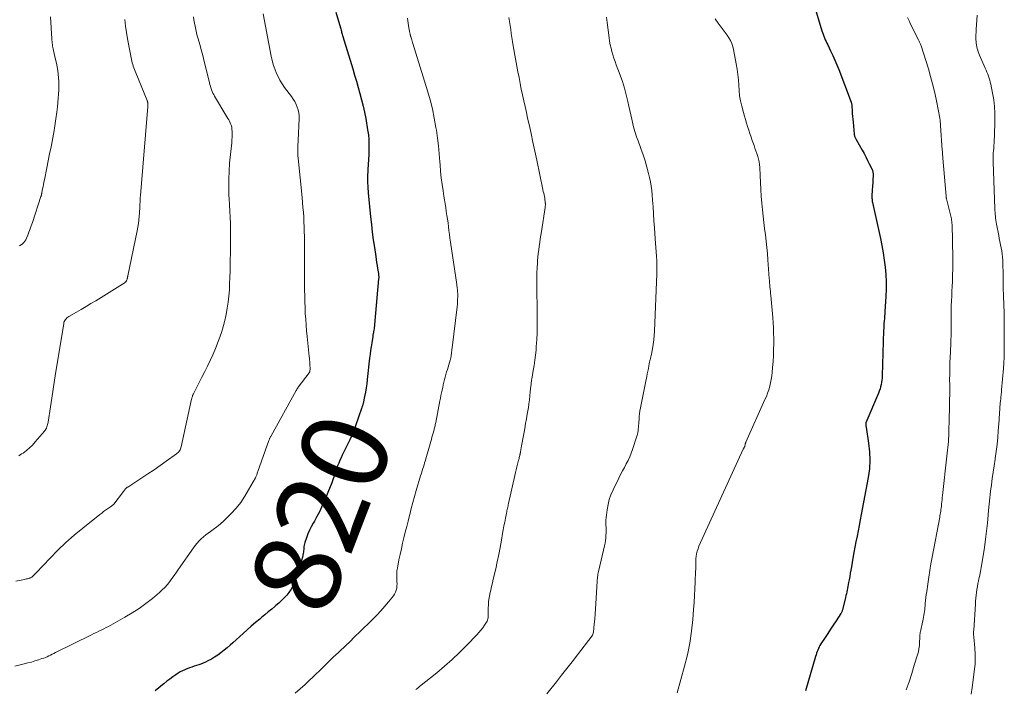
# Model space of a CAD drawing. Units: feet. Extents: x 2010000 to 2015016, y 560000 to 565000.
# Drawn here: x 2010702 to 2010930, y 564652 to 564808 of the extents above; entities that cross this region are included whole.
import ezdxf
from ezdxf.enums import TextEntityAlignment as Align

# ---------------------------------------------------------------- set-up
doc = ezdxf.new("R2010")
doc.units = ezdxf.units.FT
doc.header["$LTSCALE"] = 100
doc.header["$MEASUREMENT"] = 0
for name, color, linetype, lineweight in [('CONTOUR INDEX', 32, 'Continuous', 25), ('CONTOUR INDEX LABEL', 7, 'Continuous', 15), ('CONTOUR INTERMEDIATE', 40, 'Continuous', 15)]:
    doc.layers.add(name, color=color, linetype=linetype, lineweight=lineweight)
doc.styles.add('slant', font='romans.shx', dxfattribs={"oblique": 14.999978})

msp = doc.modelspace()

# ---------------------------------------------------------------- linework, layer by layer
at = {"layer": 'CONTOUR INDEX', "flags": 128}
for points, elevation in [([(2010885.9, 564811.61), (2010887.84, 564805.16), (2010887.98, 564804.74), (2010888.12, 564804.32), (2010888.28, 564803.9), (2010888.45, 564803.49), (2010888.63, 564803.08), (2010888.81, 564802.68), (2010889, 564802.27), (2010889.19, 564801.87), (2010889.85, 564800.52), (2010890.36, 564799.44), (2010890.85, 564798.35), (2010891.31, 564797.25), (2010891.75, 564796.14), (2010894.61, 564788.62), (2010894.65, 564788.5), (2010894.69, 564788.39), (2010894.72, 564788.28), (2010894.75, 564788.16), (2010894.77, 564788.05), (2010894.79, 564787.93), (2010894.8, 564787.81), (2010894.81, 564787.69), (2010894.87, 564786.6), (2010894.91, 564785.94), (2010894.96, 564785.27), (2010895.01, 564784.61), (2010895.07, 564783.95), (2010895.34, 564781.15), (2010895.36, 564781), (2010895.39, 564780.84), (2010895.43, 564780.68), (2010895.49, 564780.53), (2010895.55, 564780.38), (2010895.62, 564780.24), (2010895.69, 564780.09), (2010895.77, 564779.95), (2010897.2, 564777.43), (2010897.63, 564776.66), (2010898.05, 564775.87), (2010898.46, 564775.08), (2010898.85, 564774.28), (2010899.5, 564772.94), (2010899.56, 564772.81), (2010899.61, 564772.67), (2010899.65, 564772.53), (2010899.68, 564772.39), (2010899.7, 564772.25), (2010899.72, 564772.1), (2010899.72, 564771.96), (2010899.72, 564771.81), (2010899.56, 564768.82), (2010899.54, 564768.49), (2010899.52, 564768.17), (2010899.5, 564767.84), (2010899.48, 564767.52), (2010899.47, 564767.37), (2010899.46, 564767.12), (2010899.45, 564766.87), (2010899.45, 564766.61), (2010899.46, 564766.36), (2010899.46, 564766.34), (2010899.48, 564766.07), (2010899.51, 564765.81), (2010899.55, 564765.55), (2010899.6, 564765.29), (2010901.43, 564756.97), (2010901.76, 564755.31), (2010902.07, 564753.64), (2010902.33, 564751.96), (2010902.55, 564750.28), (2010902.7, 564748.59), (2010902.78, 564746.9), (2010902.78, 564745.21), (2010902.71, 564743.52), (2010902.47, 564740.02), (2010902.43, 564739.47), (2010902.39, 564738.92), (2010902.34, 564738.37), (2010902.3, 564737.82), (2010902.26, 564737.27), (2010902.22, 564736.72), (2010902.19, 564736.17), (2010902.17, 564735.62), (2010901.85, 564725.12), (2010901.82, 564724.6), (2010901.77, 564724.08), (2010901.69, 564723.57), (2010901.6, 564723.06), (2010901.48, 564722.56), (2010901.34, 564722.06), (2010901.17, 564721.57), (2010900.98, 564721.09), (2010898.07, 564714.22), (2010898.07, 564714.2), (2010898.06, 564714.18), (2010898.05, 564714.15), (2010898.04, 564714.13), (2010898.02, 564714.04), (2010898.01, 564714.01), (2010898.01, 564713.99), (2010898.01, 564713.96), (2010898.01, 564713.94), (2010898.04, 564713.72), (2010898.06, 564713.58), (2010898.07, 564713.44), (2010898.09, 564713.31), (2010898.12, 564713.17), (2010898.7, 564709.48), (2010898.92, 564707.49), (2010898.99, 564705.51), (2010898.86, 564703.53), (2010898.6, 564701.56), (2010897, 564692.95), (2010896.76, 564691.69), (2010896.52, 564690.42), (2010896.27, 564689.16), (2010896.01, 564687.89), (2010895.76, 564686.63), (2010895.51, 564685.36), (2010895.28, 564684.1), (2010895.05, 564682.83), (2010894.7, 564680.81), (2010894.57, 564680.06), (2010894.43, 564679.3), (2010894.3, 564678.54), (2010894.16, 564677.79), (2010894.04, 564677.14), (2010893.96, 564676.71), (2010893.88, 564676.28), (2010893.8, 564675.84), (2010893.72, 564675.41), (2010893.63, 564674.98), (2010893.54, 564674.55), (2010893.44, 564674.12), (2010893.34, 564673.69), (2010892.72, 564671.15), (2010892.68, 564671), (2010892.63, 564670.84), (2010892.58, 564670.68), (2010892.52, 564670.53), (2010892.45, 564670.38), (2010892.38, 564670.23), (2010892.3, 564670.09), (2010892.21, 564669.95), (2010891.13, 564668.28), (2010890.5, 564667.31), (2010889.86, 564666.34), (2010889.22, 564665.38), (2010888.58, 564664.41), (2010887.58, 564662.92), (2010887.38, 564662.58), (2010887.19, 564662.24), (2010887.03, 564661.88), (2010886.88, 564661.51), (2010886.75, 564661.14), (2010886.63, 564660.76), (2010886.51, 564660.39), (2010886.39, 564660.01), (2010884.02, 564652.03)], 800), ([(2010775.08, 564809.45), (2010776.12, 564805.81), (2010776.19, 564805.56), (2010776.27, 564805.32), (2010776.34, 564805.07), (2010776.41, 564804.82), (2010776.48, 564804.58), (2010776.55, 564804.33), (2010776.62, 564804.08), (2010776.7, 564803.84), (2010778.97, 564796.3), (2010779.4, 564794.87), (2010779.82, 564793.44), (2010780.24, 564792.01), (2010780.65, 564790.58), (2010781.04, 564789.14), (2010781.39, 564787.69), (2010781.7, 564786.24), (2010781.99, 564784.78), (2010782.44, 564782.18), (2010782.61, 564781.04), (2010782.72, 564779.9), (2010782.75, 564778.75), (2010782.74, 564777.6), (2010782.68, 564776.45), (2010782.62, 564775.3), (2010782.56, 564774.14), (2010782.49, 564772.99), (2010782.48, 564772.72), (2010782.43, 564771.43), (2010782.42, 564770.14), (2010782.48, 564768.85), (2010782.58, 564767.56), (2010783.13, 564761.95), (2010783.32, 564760.18), (2010783.52, 564758.42), (2010783.75, 564756.66), (2010784, 564754.9), (2010784.31, 564752.81), (2010784.41, 564752.1), (2010784.52, 564751.39), (2010784.63, 564750.68), (2010784.75, 564749.98), (2010784.93, 564748.88), (2010784.95, 564748.72), (2010784.97, 564748.56), (2010784.99, 564748.4), (2010785, 564748.25), (2010785.01, 564748.09), (2010785.01, 564747.93), (2010785, 564747.77), (2010784.99, 564747.61), (2010784.05, 564737.01), (2010784.01, 564736.68), (2010783.98, 564736.35), (2010783.93, 564736.02), (2010783.88, 564735.69), (2010783.82, 564735.31), (2010783.8, 564735.18), (2010783.77, 564735.04), (2010783.74, 564734.9), (2010783.71, 564734.77), (2010783.68, 564734.63), (2010783.66, 564734.5), (2010783.63, 564734.36), (2010783.61, 564734.23), (2010783.38, 564732.74), (2010783.24, 564731.87), (2010783.12, 564730.99), (2010783.01, 564730.1), (2010782.9, 564729.22), (2010782.35, 564724.26), (2010782.23, 564723.27), (2010782.08, 564722.29), (2010781.91, 564721.31), (2010781.72, 564720.34), (2010781.37, 564718.68), (2010781.33, 564718.54), (2010781.3, 564718.39), (2010781.26, 564718.25), (2010781.22, 564718.11), (2010781.17, 564717.97), (2010781.13, 564717.84), (2010781.08, 564717.7), (2010781.03, 564717.56), (2010779.61, 564713.5), (2010779.31, 564712.69), (2010779, 564711.88), (2010778.66, 564711.08), (2010778.31, 564710.29), (2010777.94, 564709.51), (2010777.57, 564708.73), (2010777.18, 564707.95), (2010776.79, 564707.18), (2010776.55, 564706.71), (2010776.26, 564706.11), (2010775.98, 564705.51), (2010775.73, 564704.89), (2010775.48, 564704.27), (2010775.35, 564703.93), (2010775.19, 564703.47), (2010775.04, 564703.02), (2010774.89, 564702.56), (2010774.75, 564702.1), (2010774.61, 564701.64), (2010774.46, 564701.19), (2010774.29, 564700.74), (2010774.11, 564700.29), (2010772.24, 564695.78), (2010771.75, 564694.66), (2010771.23, 564693.56), (2010770.66, 564692.48), (2010770.07, 564691.42), (2010769.77, 564690.91), (2010769.32, 564690.1), (2010768.92, 564689.28), (2010768.56, 564688.43), (2010768.25, 564687.56), (2010767.87, 564686.42), (2010767.78, 564686.11), (2010767.71, 564685.8), (2010767.66, 564685.49), (2010767.63, 564685.17), (2010767.6, 564684.85), (2010767.57, 564684.53), (2010767.52, 564684.21), (2010767.47, 564683.9), (2010767.3, 564683.04), (2010767.13, 564682.29), (2010766.94, 564681.56), (2010766.72, 564680.83), (2010766.48, 564680.11), (2010765.39, 564677.13), (2010765.06, 564676.34), (2010764.66, 564675.59), (2010764.19, 564674.89), (2010763.65, 564674.22), (2010763.06, 564673.59), (2010762.46, 564672.98), (2010761.82, 564672.39), (2010761.17, 564671.83), (2010760.94, 564671.64), (2010760.17, 564670.99), (2010759.39, 564670.35), (2010758.61, 564669.7), (2010757.83, 564669.05), (2010757.41, 564668.7), (2010756.42, 564667.86), (2010755.45, 564667.02), (2010754.48, 564666.17), (2010753.52, 564665.31), (2010751.18, 564663.2), (2010750.5, 564662.61), (2010749.82, 564662.02), (2010749.12, 564661.45), (2010748.41, 564660.89), (2010748.4, 564660.88), (2010747.67, 564660.35), (2010746.93, 564659.86), (2010746.17, 564659.41), (2010745.38, 564659), (2010744.79, 564658.71), (2010744.28, 564658.48), (2010743.76, 564658.26), (2010743.23, 564658.07), (2010742.69, 564657.9), (2010742.15, 564657.74), (2010741.61, 564657.56), (2010741.08, 564657.38), (2010740.54, 564657.18), (2010740.52, 564657.17), (2010739.99, 564656.95), (2010739.46, 564656.71), (2010738.96, 564656.43), (2010738.47, 564656.13), (2010737.96, 564655.79), (2010737.24, 564655.3), (2010736.52, 564654.78), (2010735.83, 564654.25), (2010735.14, 564653.69), (2010734.83, 564653.43), (2010733.98, 564652.75), (2010733.13, 564652.08)], 820)]:
    msp.add_lwpolyline(points, dxfattribs=dict(at, elevation=elevation))
at = {"layer": 'CONTOUR INTERMEDIATE', "flags": 128}
for points, elevation in [([(2010758.23, 564809.06), (2010760.03, 564799.22), (2010760.52, 564797.29), (2010761.18, 564795.43), (2010762.09, 564793.68), (2010763.17, 564792), (2010764.74, 564789.9), (2010765.14, 564789.31), (2010765.51, 564788.71), (2010765.83, 564788.08), (2010766.12, 564787.44), (2010766.34, 564786.77), (2010766.5, 564786.1), (2010766.57, 564785.41), (2010766.58, 564784.7), (2010766.31, 564779.79), (2010766.29, 564779.27), (2010766.26, 564778.75), (2010766.24, 564778.23), (2010766.22, 564777.71), (2010766.21, 564777.19), (2010766.22, 564776.66), (2010766.24, 564776.14), (2010766.29, 564775.62), (2010767.22, 564766.44), (2010767.33, 564765.32), (2010767.43, 564764.19), (2010767.52, 564763.06), (2010767.6, 564761.94), (2010767.66, 564760.81), (2010767.71, 564759.68), (2010767.74, 564758.55), (2010767.76, 564757.42), (2010767.77, 564752.14), (2010767.78, 564750.5), (2010767.79, 564748.85), (2010767.8, 564747.21), (2010767.8, 564745.57), (2010767.81, 564744.98), (2010767.83, 564743.63), (2010767.86, 564742.28), (2010767.91, 564740.93), (2010767.98, 564739.58), (2010768.07, 564738.23), (2010768.16, 564736.89), (2010768.28, 564735.54), (2010768.41, 564734.2), (2010768.87, 564729.62), (2010768.91, 564729.21), (2010768.95, 564728.8), (2010768.99, 564728.39), (2010769.02, 564727.98), (2010769.04, 564727.65), (2010769.06, 564727.4), (2010769.07, 564727.15), (2010769.07, 564726.91), (2010769.07, 564726.66), (2010769.05, 564726.3), (2010769.05, 564726.24), (2010769.04, 564726.17), (2010769.02, 564726.11), (2010769, 564726.05), (2010768.98, 564725.98), (2010768.95, 564725.93), (2010768.91, 564725.87), (2010768.87, 564725.81), (2010766.34, 564722.46), (2010766.27, 564722.37), (2010766.21, 564722.28), (2010766.15, 564722.19), (2010766.08, 564722.1), (2010766.03, 564722), (2010765.97, 564721.91), (2010765.91, 564721.81), (2010765.86, 564721.71), (2010760.03, 564711.21), (2010759.96, 564711.07), (2010759.9, 564710.94), (2010759.83, 564710.81), (2010759.76, 564710.68), (2010759.7, 564710.54), (2010759.65, 564710.4), (2010759.59, 564710.26), (2010759.54, 564710.12), (2010756.96, 564702.91), (2010756.9, 564702.73), (2010756.83, 564702.54), (2010756.77, 564702.36), (2010756.7, 564702.18), (2010756.63, 564702), (2010756.55, 564701.83), (2010756.47, 564701.65), (2010756.38, 564701.48), (2010754.82, 564698.64), (2010753.93, 564697.17), (2010752.98, 564695.76), (2010751.91, 564694.43), (2010750.76, 564693.16), (2010749.86, 564692.23), (2010749.09, 564691.48), (2010748.3, 564690.77), (2010747.47, 564690.1), (2010746.61, 564689.47), (2010746, 564689.04), (2010745.44, 564688.63), (2010744.89, 564688.21), (2010744.35, 564687.77), (2010743.83, 564687.31), (2010743.34, 564686.83), (2010742.86, 564686.33), (2010742.43, 564685.79), (2010742.02, 564685.24), (2010738.57, 564680.26), (2010738.06, 564679.54), (2010737.56, 564678.82), (2010737.04, 564678.11), (2010736.52, 564677.4), (2010735.98, 564676.71), (2010735.4, 564676.05), (2010734.78, 564675.44), (2010734.13, 564674.85), (2010732.5, 564673.48), (2010730.98, 564672.28), (2010729.41, 564671.14), (2010727.79, 564670.1), (2010726.12, 564669.11), (2010722.85, 564667.29), (2010722.3, 564666.99), (2010721.74, 564666.7), (2010721.19, 564666.42), (2010720.63, 564666.14), (2010720.06, 564665.87), (2010719.5, 564665.59), (2010718.94, 564665.32), (2010718.38, 564665.04), (2010710.01, 564660.9), (2010709.62, 564660.71), (2010709.23, 564660.52), (2010708.85, 564660.34), (2010708.46, 564660.15), (2010708.07, 564659.97), (2010707.67, 564659.8), (2010707.27, 564659.65), (2010706.86, 564659.51), (2010706.05, 564659.24), (2010705.23, 564658.98), (2010704.41, 564658.73), (2010703.58, 564658.51), (2010702.74, 564658.3), (2010700.56, 564657.76)], 824), ([(2010742, 564808.41), (2010742.11, 564807.67), (2010742.24, 564806.92), (2010742.39, 564806.18), (2010742.55, 564805.44), (2010742.72, 564804.7), (2010742.91, 564803.97), (2010743.11, 564803.24), (2010743.27, 564802.72), (2010743.55, 564801.73), (2010743.82, 564800.74), (2010744.08, 564799.74), (2010744.34, 564798.75), (2010745.74, 564793.09), (2010745.84, 564792.69), (2010745.96, 564792.28), (2010746.08, 564791.88), (2010746.22, 564791.48), (2010746.37, 564791.09), (2010746.53, 564790.7), (2010746.72, 564790.33), (2010746.93, 564789.96), (2010749.8, 564785.17), (2010750, 564784.83), (2010750.2, 564784.49), (2010750.38, 564784.14), (2010750.57, 564783.79), (2010750.72, 564783.44), (2010750.84, 564783.07), (2010750.91, 564782.69), (2010750.95, 564782.31), (2010750.98, 564781.78), (2010750.99, 564781.13), (2010750.98, 564780.48), (2010750.95, 564779.82), (2010750.9, 564779.17), (2010750.42, 564774.44), (2010750.28, 564772.59), (2010750.2, 564770.75), (2010750.2, 564768.89), (2010750.25, 564767.04), (2010750.3, 564766.19), (2010750.37, 564764.76), (2010750.45, 564763.34), (2010750.51, 564761.91), (2010750.58, 564760.48), (2010750.62, 564759.05), (2010750.65, 564757.63), (2010750.65, 564756.2), (2010750.63, 564754.77), (2010750.54, 564750.81), (2010750.5, 564749.37), (2010750.46, 564747.93), (2010750.41, 564746.49), (2010750.35, 564745.05), (2010750.25, 564743.62), (2010750.1, 564742.19), (2010749.88, 564740.77), (2010749.6, 564739.36), (2010749.23, 564737.66), (2010749.02, 564736.81), (2010748.79, 564735.97), (2010748.53, 564735.14), (2010748.25, 564734.31), (2010747.94, 564733.49), (2010747.62, 564732.67), (2010747.29, 564731.86), (2010746.95, 564731.06), (2010746.49, 564730.01), (2010745.9, 564728.69), (2010745.29, 564727.38), (2010744.65, 564726.08), (2010744, 564724.79), (2010742.03, 564720.97), (2010741.95, 564720.82), (2010741.88, 564720.66), (2010741.82, 564720.51), (2010741.76, 564720.35), (2010741.7, 564720.18), (2010741.65, 564720.02), (2010741.61, 564719.86), (2010741.57, 564719.69), (2010739.16, 564708.64), (2010739.09, 564708.4), (2010739, 564708.16), (2010738.9, 564707.93), (2010738.77, 564707.71), (2010738.62, 564707.51), (2010738.46, 564707.32), (2010738.27, 564707.15), (2010738.08, 564706.99), (2010735.69, 564705.3), (2010734.29, 564704.31), (2010732.87, 564703.33), (2010731.45, 564702.38), (2010730.02, 564701.43), (2010726.77, 564699.31), (2010726.67, 564699.25), (2010726.58, 564699.18), (2010726.49, 564699.11), (2010726.41, 564699.03), (2010726.33, 564698.95), (2010726.25, 564698.87), (2010726.17, 564698.79), (2010726.1, 564698.7), (2010726.08, 564698.68), (2010726.01, 564698.58), (2010725.93, 564698.48), (2010725.85, 564698.38), (2010725.78, 564698.28), (2010723.51, 564695.38), (2010723.43, 564695.28), (2010723.35, 564695.19), (2010723.26, 564695.1), (2010723.17, 564695.02), (2010723.08, 564694.94), (2010722.98, 564694.87), (2010722.88, 564694.79), (2010722.78, 564694.72), (2010722.07, 564694.25), (2010721.61, 564693.94), (2010721.16, 564693.62), (2010720.72, 564693.29), (2010720.28, 564692.95), (2010716.32, 564689.8), (2010714.34, 564688.16), (2010712.41, 564686.46), (2010710.56, 564684.68), (2010708.75, 564682.85), (2010705.52, 564679.43), (2010705.36, 564679.27), (2010705.21, 564679.11), (2010705.06, 564678.95), (2010704.91, 564678.8), (2010704.77, 564678.66), (2010704.68, 564678.57), (2010704.59, 564678.49), (2010704.49, 564678.42), (2010704.38, 564678.35), (2010704.27, 564678.3), (2010704.16, 564678.24), (2010704.04, 564678.2), (2010703.92, 564678.16), (2010703.71, 564678.11), (2010703.49, 564678.05), (2010703.26, 564677.99), (2010703.03, 564677.94), (2010702.8, 564677.9), (2010700.82, 564677.52)], 828), ([(2010726.11, 564807.75), (2010726.25, 564806.24), (2010726.46, 564804.74), (2010726.72, 564803.24), (2010727.64, 564798.5), (2010727.72, 564798.1), (2010727.82, 564797.7), (2010727.93, 564797.31), (2010728.06, 564796.92), (2010728.2, 564796.53), (2010728.34, 564796.14), (2010728.49, 564795.76), (2010728.64, 564795.37), (2010731.27, 564788.99), (2010731.3, 564788.9), (2010731.33, 564788.81), (2010731.36, 564788.72), (2010731.39, 564788.62), (2010731.41, 564788.53), (2010731.43, 564788.43), (2010731.44, 564788.33), (2010731.45, 564788.24), (2010731.46, 564788.15), (2010731.46, 564788.01), (2010731.46, 564787.87), (2010731.46, 564787.72), (2010731.45, 564787.58), (2010729.73, 564766.97), (2010729.69, 564766.45), (2010729.66, 564765.93), (2010729.63, 564765.41), (2010729.61, 564764.89), (2010729.59, 564764.37), (2010729.56, 564763.85), (2010729.53, 564763.33), (2010729.5, 564762.81), (2010729.45, 564762.14), (2010729.38, 564761.28), (2010729.28, 564760.43), (2010729.14, 564759.58), (2010728.98, 564758.74), (2010726.8, 564748.34), (2010726.78, 564748.25), (2010726.76, 564748.16), (2010726.74, 564748.06), (2010726.73, 564747.97), (2010726.71, 564747.88), (2010726.69, 564747.78), (2010726.66, 564747.69), (2010726.64, 564747.6), (2010726.53, 564747.26), (2010726.51, 564747.18), (2010726.47, 564747.11), (2010726.43, 564747.05), (2010726.38, 564746.99), (2010726.33, 564746.93), (2010726.27, 564746.88), (2010726.2, 564746.83), (2010726.14, 564746.79), (2010719.33, 564742.53), (2010718.22, 564741.85), (2010717.11, 564741.18), (2010716, 564740.52), (2010714.87, 564739.87), (2010713.08, 564738.86), (2010712.86, 564738.71), (2010712.65, 564738.55), (2010712.47, 564738.36), (2010712.31, 564738.16), (2010712.17, 564737.93), (2010712.05, 564737.7), (2010711.97, 564737.45), (2010711.91, 564737.19), (2010710.1, 564726.14), (2010709.76, 564724.08), (2010709.44, 564722.03), (2010709.12, 564719.96), (2010708.82, 564717.9), (2010708.29, 564714.33), (2010708.24, 564714.06), (2010708.18, 564713.79), (2010708.1, 564713.52), (2010708, 564713.26), (2010707.88, 564713), (2010707.75, 564712.76), (2010707.6, 564712.53), (2010707.43, 564712.3), (2010705.3, 564709.77), (2010704.65, 564709.06), (2010703.97, 564708.39), (2010703.24, 564707.78), (2010702.47, 564707.21), (2010702.14, 564706.98), (2010701.5, 564706.57)], 832), ([(2010708.88, 564808.36), (2010709.17, 564803.3), (2010709.19, 564802.96), (2010709.22, 564802.62), (2010709.25, 564802.28), (2010709.29, 564801.94), (2010709.34, 564801.6), (2010709.4, 564801.26), (2010709.46, 564800.93), (2010709.54, 564800.6), (2010710.04, 564798.47), (2010710.22, 564797.63), (2010710.39, 564796.79), (2010710.52, 564795.95), (2010710.64, 564795.1), (2010710.72, 564794.25), (2010710.77, 564793.4), (2010710.78, 564792.54), (2010710.77, 564791.69), (2010710.76, 564791.44), (2010710.71, 564790.46), (2010710.64, 564789.48), (2010710.55, 564788.5), (2010710.45, 564787.53), (2010710.31, 564786.29), (2010710.1, 564784.7), (2010709.87, 564783.11), (2010709.61, 564781.53), (2010709.31, 564779.95), (2010709.29, 564779.84), (2010708.97, 564778.21), (2010708.64, 564776.58), (2010708.31, 564774.96), (2010707.98, 564773.33), (2010707.42, 564770.56), (2010707.31, 564770.04), (2010707.21, 564769.52), (2010707.11, 564768.99), (2010707.01, 564768.47), (2010706.87, 564767.67), (2010706.85, 564767.54), (2010706.82, 564767.42), (2010706.79, 564767.29), (2010706.76, 564767.17), (2010706.72, 564767.04), (2010706.68, 564766.92), (2010706.65, 564766.79), (2010706.61, 564766.67), (2010704.64, 564760.67), (2010704.39, 564759.93), (2010704.13, 564759.19), (2010703.85, 564758.46), (2010703.56, 564757.73), (2010703.28, 564757.04), (2010703.1, 564756.68), (2010702.89, 564756.34), (2010702.63, 564756.03), (2010702.34, 564755.75), (2010702.01, 564755.5), (2010701.67, 564755.26)], 836), ([(2010791.67, 564808.03), (2010791.75, 564807.48), (2010791.84, 564806.93), (2010791.93, 564806.39), (2010792.02, 564805.84), (2010792.16, 564805.05), (2010792.18, 564804.9), (2010792.21, 564804.74), (2010792.25, 564804.59), (2010792.28, 564804.43), (2010792.32, 564804.26), (2010792.34, 564804.19), (2010792.35, 564804.13), (2010792.37, 564804.06), (2010792.39, 564803.99), (2010792.41, 564803.92), (2010792.42, 564803.86), (2010792.44, 564803.79), (2010792.46, 564803.73), (2010792.6, 564803.3), (2010792.69, 564803.02), (2010792.78, 564802.74), (2010792.87, 564802.46), (2010792.95, 564802.18), (2010796.33, 564791.2), (2010796.93, 564789.11), (2010797.46, 564787), (2010797.9, 564784.87), (2010798.28, 564782.73), (2010798.38, 564782.1), (2010798.64, 564780.26), (2010798.86, 564778.42), (2010799.05, 564776.57), (2010799.2, 564774.72), (2010799.25, 564774.02), (2010799.37, 564772.52), (2010799.52, 564771.01), (2010799.71, 564769.51), (2010799.93, 564768.02), (2010800.12, 564766.82), (2010800.26, 564765.92), (2010800.4, 564765.03), (2010800.55, 564764.13), (2010800.7, 564763.24), (2010800.7, 564763.21), (2010800.84, 564762.33), (2010800.97, 564761.44), (2010801.09, 564760.56), (2010801.19, 564759.67), (2010801.29, 564758.78), (2010801.4, 564757.9), (2010801.52, 564757.01), (2010801.65, 564756.13), (2010803.11, 564746.31), (2010803.15, 564746.02), (2010803.19, 564745.73), (2010803.23, 564745.44), (2010803.27, 564745.15), (2010803.3, 564744.86), (2010803.33, 564744.57), (2010803.34, 564744.28), (2010803.34, 564743.99), (2010803.34, 564743.43), (2010803.33, 564742.85), (2010803.3, 564742.28), (2010803.26, 564741.71), (2010803.2, 564741.14), (2010802.03, 564731.57), (2010801.99, 564731.24), (2010801.95, 564730.91), (2010801.91, 564730.59), (2010801.87, 564730.26), (2010801.82, 564729.88), (2010801.81, 564729.74), (2010801.79, 564729.6), (2010801.76, 564729.47), (2010801.74, 564729.33), (2010801.71, 564729.19), (2010801.68, 564729.05), (2010801.64, 564728.91), (2010801.6, 564728.78), (2010800.95, 564726.59), (2010800.77, 564726), (2010800.6, 564725.41), (2010800.44, 564724.82), (2010800.28, 564724.23), (2010800.13, 564723.63), (2010799.98, 564723.03), (2010799.85, 564722.43), (2010799.71, 564721.83), (2010799.7, 564721.8), (2010799.57, 564721.17), (2010799.45, 564720.55), (2010799.32, 564719.93), (2010799.2, 564719.31), (2010798.23, 564714.29), (2010798.18, 564714.04), (2010798.13, 564713.8), (2010798.08, 564713.55), (2010798.02, 564713.31), (2010797.96, 564713.06), (2010797.9, 564712.82), (2010797.84, 564712.58), (2010797.78, 564712.34), (2010797.64, 564711.83), (2010797.51, 564711.34), (2010797.37, 564710.85), (2010797.23, 564710.35), (2010797.09, 564709.86), (2010795.78, 564705.33), (2010795.65, 564704.9), (2010795.52, 564704.47), (2010795.39, 564704.04), (2010795.25, 564703.61), (2010795.12, 564703.18), (2010794.98, 564702.75), (2010794.85, 564702.32), (2010794.72, 564701.89), (2010793.72, 564698.48), (2010793.32, 564697.1), (2010792.93, 564695.71), (2010792.56, 564694.32), (2010792.2, 564692.93), (2010792.14, 564692.71), (2010791.82, 564691.42), (2010791.5, 564690.14), (2010791.18, 564688.85), (2010790.86, 564687.57), (2010790.56, 564686.28), (2010790.26, 564684.99), (2010789.98, 564683.7), (2010789.71, 564682.4), (2010789.33, 564680.48), (2010789.24, 564679.88), (2010789.18, 564679.29), (2010789.18, 564678.69), (2010789.21, 564678.08), (2010789.22, 564677.9), (2010789.25, 564677.39), (2010789.26, 564676.88), (2010789.24, 564676.37), (2010789.19, 564675.86), (2010789.09, 564675.37), (2010788.93, 564674.9), (2010788.7, 564674.46), (2010788.41, 564674.05), (2010787.3, 564672.7), (2010786.41, 564671.65), (2010785.49, 564670.61), (2010784.54, 564669.6), (2010783.57, 564668.61), (2010782.57, 564667.62), (2010781.57, 564666.65), (2010780.58, 564665.67), (2010779.58, 564664.7), (2010778.13, 564663.29), (2010777.52, 564662.7), (2010776.91, 564662.12), (2010776.29, 564661.54), (2010775.68, 564660.97), (2010775.06, 564660.4), (2010774.44, 564659.82), (2010773.84, 564659.23), (2010773.23, 564658.64), (2010772.83, 564658.25), (2010772.03, 564657.46), (2010771.23, 564656.67), (2010770.42, 564655.89), (2010769.61, 564655.11), (2010769.03, 564654.56), (2010767.92, 564653.52), (2010766.8, 564652.49), (2010765.66, 564651.47)], 816), ([(2010815.17, 564808.25), (2010815.33, 564807.32), (2010815.48, 564806.38), (2010815.63, 564805.44), (2010815.77, 564804.5), (2010815.92, 564803.56), (2010816.07, 564802.62), (2010816.24, 564801.68), (2010817.31, 564795.65), (2010817.57, 564794.3), (2010817.83, 564792.95), (2010818.1, 564791.6), (2010818.38, 564790.25), (2010818.68, 564788.91), (2010818.97, 564787.56), (2010819.27, 564786.22), (2010819.57, 564784.87), (2010819.9, 564783.42), (2010820.36, 564781.35), (2010820.81, 564779.28), (2010821.25, 564777.21), (2010821.69, 564775.14), (2010823.12, 564768.3), (2010823.2, 564767.89), (2010823.29, 564767.49), (2010823.37, 564767.08), (2010823.45, 564766.67), (2010823.52, 564766.3), (2010823.56, 564766.08), (2010823.59, 564765.86), (2010823.62, 564765.64), (2010823.65, 564765.42), (2010823.67, 564765.26), (2010823.68, 564765.12), (2010823.68, 564764.98), (2010823.68, 564764.84), (2010823.68, 564764.69), (2010823.67, 564764.55), (2010823.65, 564764.41), (2010823.64, 564764.26), (2010823.62, 564764.12), (2010822.75, 564758.55), (2010822.62, 564757.71), (2010822.5, 564756.86), (2010822.37, 564756.02), (2010822.24, 564755.18), (2010822.13, 564754.33), (2010822.03, 564753.49), (2010821.94, 564752.64), (2010821.87, 564751.79), (2010821.83, 564751.29), (2010821.76, 564750.18), (2010821.71, 564749.08), (2010821.69, 564747.97), (2010821.69, 564746.86), (2010821.7, 564745.39), (2010821.73, 564743.67), (2010821.75, 564741.94), (2010821.78, 564740.22), (2010821.81, 564738.49), (2010821.81, 564738.23), (2010821.81, 564736.64), (2010821.78, 564735.05), (2010821.7, 564733.46), (2010821.58, 564731.88), (2010821.51, 564731.1), (2010821.38, 564729.91), (2010821.24, 564728.71), (2010821.07, 564727.52), (2010820.88, 564726.33), (2010820.53, 564724.34), (2010820.5, 564724.15), (2010820.47, 564723.96), (2010820.45, 564723.77), (2010820.42, 564723.58), (2010820.4, 564723.39), (2010820.38, 564723.2), (2010820.36, 564723.01), (2010820.34, 564722.82), (2010820.19, 564721.37), (2010820.1, 564720.46), (2010819.99, 564719.55), (2010819.87, 564718.64), (2010819.73, 564717.73), (2010819.67, 564717.34), (2010819.49, 564716.23), (2010819.3, 564715.13), (2010819.1, 564714.03), (2010818.9, 564712.93), (2010818.73, 564712.08), (2010818.58, 564711.28), (2010818.43, 564710.48), (2010818.29, 564709.67), (2010818.15, 564708.87), (2010817.92, 564707.47), (2010817.9, 564707.36), (2010817.88, 564707.26), (2010817.86, 564707.15), (2010817.84, 564707.04), (2010817.81, 564706.93), (2010817.79, 564706.83), (2010817.77, 564706.72), (2010817.74, 564706.61), (2010817.69, 564706.39), (2010817.63, 564706.17), (2010817.58, 564705.96), (2010817.52, 564705.74), (2010817.47, 564705.52), (2010817.25, 564704.64), (2010817.09, 564703.98), (2010816.93, 564703.32), (2010816.77, 564702.66), (2010816.62, 564702), (2010815.14, 564695.49), (2010815.07, 564695.21), (2010815.01, 564694.94), (2010814.95, 564694.66), (2010814.89, 564694.38), (2010814.83, 564694.1), (2010814.77, 564693.82), (2010814.71, 564693.54), (2010814.66, 564693.26), (2010814.42, 564692.06), (2010814.25, 564691.18), (2010814.08, 564690.3), (2010813.92, 564689.42), (2010813.76, 564688.53), (2010813.49, 564686.97), (2010813.19, 564685.31), (2010812.87, 564683.65), (2010812.52, 564682), (2010812.16, 564680.35), (2010811.6, 564677.91), (2010811.41, 564677.06), (2010811.21, 564676.21), (2010811.01, 564675.36), (2010810.81, 564674.51), (2010810.78, 564674.39), (2010810.63, 564673.6), (2010810.51, 564672.8), (2010810.45, 564672), (2010810.43, 564671.19), (2010810.44, 564670.14), (2010810.44, 564669.86), (2010810.43, 564669.57), (2010810.41, 564669.28), (2010810.38, 564669), (2010810.33, 564668.72), (2010810.25, 564668.45), (2010810.14, 564668.19), (2010810, 564667.95), (2010809.54, 564667.25), (2010809.14, 564666.67), (2010808.72, 564666.11), (2010808.27, 564665.58), (2010807.8, 564665.06), (2010805.47, 564662.64), (2010803.79, 564660.97), (2010802.07, 564659.33), (2010800.29, 564657.76), (2010798.46, 564656.24), (2010794.49, 564653.05), (2010794.32, 564652.91), (2010794.15, 564652.77), (2010793.99, 564652.63), (2010793.82, 564652.49), (2010793.66, 564652.34)], 812), ([(2010837.88, 564808.27), (2010838.02, 564807.03), (2010838.47, 564803.51), (2010838.59, 564802.71), (2010838.74, 564801.91), (2010838.92, 564801.13), (2010839.12, 564800.34), (2010839.36, 564799.57), (2010839.6, 564798.79), (2010839.86, 564798.03), (2010840.13, 564797.26), (2010841.02, 564794.87), (2010841.55, 564793.37), (2010842.02, 564791.84), (2010842.44, 564790.3), (2010842.8, 564788.75), (2010843.03, 564787.67), (2010843.26, 564786.65), (2010843.49, 564785.62), (2010843.72, 564784.61), (2010843.97, 564783.59), (2010844.23, 564782.57), (2010844.52, 564781.57), (2010844.85, 564780.58), (2010845.19, 564779.59), (2010845.86, 564777.8), (2010846.36, 564776.38), (2010846.82, 564774.95), (2010847.24, 564773.5), (2010847.63, 564772.05), (2010847.87, 564771.08), (2010848.09, 564770.1), (2010848.27, 564769.11), (2010848.4, 564768.11), (2010848.49, 564767.11), (2010848.57, 564765.89), (2010848.68, 564764.28), (2010848.78, 564762.66), (2010848.88, 564761.05), (2010848.98, 564759.43), (2010849.14, 564756.89), (2010849.21, 564755.87), (2010849.28, 564754.86), (2010849.36, 564753.84), (2010849.45, 564752.83), (2010849.51, 564751.81), (2010849.56, 564750.8), (2010849.56, 564749.78), (2010849.54, 564748.77), (2010849.02, 564735.46), (2010848.96, 564734.44), (2010848.86, 564733.43), (2010848.72, 564732.41), (2010848.54, 564731.41), (2010848.2, 564729.76), (2010848.16, 564729.58), (2010848.13, 564729.4), (2010848.08, 564729.22), (2010848.04, 564729.05), (2010848, 564728.87), (2010847.96, 564728.69), (2010847.92, 564728.51), (2010847.88, 564728.34), (2010847.71, 564727.46), (2010847.59, 564726.84), (2010847.47, 564726.22), (2010847.34, 564725.61), (2010847.22, 564724.99), (2010846.98, 564723.89), (2010846.74, 564722.72), (2010846.5, 564721.55), (2010846.27, 564720.38), (2010846.05, 564719.21), (2010845.76, 564717.67), (2010845.64, 564716.99), (2010845.54, 564716.32), (2010845.47, 564715.64), (2010845.41, 564714.97), (2010845.38, 564714.45), (2010845.35, 564714.03), (2010845.32, 564713.6), (2010845.29, 564713.18), (2010845.25, 564712.76), (2010845.2, 564712.34), (2010845.13, 564711.93), (2010845.03, 564711.52), (2010844.92, 564711.12), (2010843.92, 564708.04), (2010843.61, 564707.17), (2010843.27, 564706.32), (2010842.88, 564705.49), (2010842.45, 564704.67), (2010842.01, 564703.87), (2010841.58, 564703.05), (2010841.15, 564702.23), (2010840.74, 564701.41), (2010839.39, 564698.64), (2010838.91, 564697.53), (2010838.51, 564696.4), (2010838.22, 564695.24), (2010838, 564694.06), (2010837.83, 564692.82), (2010837.77, 564692.24), (2010837.73, 564691.65), (2010837.72, 564691.07), (2010837.74, 564690.49), (2010837.76, 564689.9), (2010837.77, 564689.32), (2010837.76, 564688.73), (2010837.74, 564688.15), (2010837.74, 564688.1), (2010837.69, 564687.49), (2010837.62, 564686.89), (2010837.52, 564686.29), (2010837.4, 564685.69), (2010836.1, 564680.04), (2010836.02, 564679.72), (2010835.96, 564679.4), (2010835.89, 564679.08), (2010835.83, 564678.76), (2010835.78, 564678.43), (2010835.74, 564678.11), (2010835.7, 564677.79), (2010835.68, 564677.46), (2010835.41, 564672.25), (2010835.34, 564671.06), (2010835.26, 564669.88), (2010835.15, 564668.69), (2010835.04, 564667.5), (2010834.84, 564665.65), (2010834.79, 564665.4), (2010834.72, 564665.16), (2010834.61, 564664.93), (2010834.47, 564664.72), (2010831.11, 564660.36), (2010829.9, 564658.79), (2010828.69, 564657.24), (2010827.46, 564655.68), (2010826.23, 564654.14), (2010824.03, 564651.38)], 808), ([(2010863.1, 564807.9), (2010863.8, 564806.91), (2010864.51, 564805.99), (2010864.96, 564805.39), (2010865.4, 564804.78), (2010865.83, 564804.16), (2010866.24, 564803.54), (2010866.61, 564802.89), (2010866.92, 564802.22), (2010867.16, 564801.51), (2010867.34, 564800.79), (2010867.99, 564797.46), (2010868.2, 564796.24), (2010868.37, 564795.01), (2010868.47, 564793.78), (2010868.54, 564792.54), (2010868.63, 564791.3), (2010868.76, 564790.07), (2010868.98, 564788.86), (2010869.26, 564787.65), (2010869.65, 564786.16), (2010869.88, 564785.34), (2010870.11, 564784.53), (2010870.35, 564783.71), (2010870.6, 564782.91), (2010870.86, 564782.1), (2010871.13, 564781.3), (2010871.4, 564780.49), (2010871.68, 564779.7), (2010872.1, 564778.53), (2010872.32, 564777.91), (2010872.54, 564777.28), (2010872.76, 564776.65), (2010872.97, 564776.02), (2010873.15, 564775.39), (2010873.3, 564774.75), (2010873.39, 564774.09), (2010873.44, 564773.43), (2010873.5, 564771.56), (2010873.57, 564769.96), (2010873.66, 564768.36), (2010873.78, 564766.77), (2010873.92, 564765.17), (2010874.08, 564763.62), (2010874.23, 564762.17), (2010874.39, 564760.71), (2010874.56, 564759.26), (2010874.75, 564757.81), (2010874.93, 564756.36), (2010875.1, 564754.9), (2010875.23, 564753.45), (2010875.34, 564751.99), (2010875.64, 564747.71), (2010875.67, 564747.21), (2010875.71, 564746.71), (2010875.75, 564746.21), (2010875.79, 564745.72), (2010875.84, 564745.22), (2010875.89, 564744.72), (2010875.93, 564744.23), (2010875.98, 564743.73), (2010876.44, 564738.66), (2010876.54, 564737.44), (2010876.61, 564736.21), (2010876.65, 564734.99), (2010876.66, 564733.76), (2010876.66, 564732.56), (2010876.64, 564731.18), (2010876.6, 564729.8), (2010876.51, 564728.41), (2010876.41, 564727.04), (2010876.3, 564725.92), (2010876.21, 564725.1), (2010876.09, 564724.29), (2010875.92, 564723.49), (2010875.73, 564722.69), (2010875.5, 564721.9), (2010875.25, 564721.12), (2010874.96, 564720.35), (2010874.64, 564719.59), (2010870.23, 564709.76), (2010870.2, 564709.68), (2010870.16, 564709.6), (2010870.13, 564709.52), (2010870.1, 564709.44), (2010870.08, 564709.36), (2010870.05, 564709.28), (2010870.04, 564709.19), (2010870.02, 564709.11), (2010869.99, 564708.88), (2010869.99, 564708.86), (2010869.99, 564708.84), (2010869.98, 564708.82), (2010869.98, 564708.81), (2010869.95, 564708.74), (2010869.95, 564708.72), (2010869.94, 564708.7), (2010869.93, 564708.69), (2010869.92, 564708.67), (2010869.82, 564708.5), (2010869.77, 564708.39), (2010869.71, 564708.28), (2010869.66, 564708.18), (2010869.61, 564708.07), (2010859.32, 564685.57), (2010859.1, 564685), (2010858.91, 564684.43), (2010858.78, 564683.84), (2010858.69, 564683.24), (2010858.63, 564682.76), (2010858.6, 564682.39), (2010858.58, 564682.03), (2010858.57, 564681.66), (2010858.56, 564681.3), (2010858.57, 564680.93), (2010858.56, 564680.57), (2010858.56, 564680.2), (2010858.55, 564679.84), (2010858.45, 564677.34), (2010858.37, 564675.73), (2010858.29, 564674.12), (2010858.19, 564672.51), (2010858.07, 564670.9), (2010857.9, 564668.6), (2010857.6, 564665.85), (2010857.2, 564663.13), (2010856.64, 564660.43), (2010855.97, 564657.75), (2010854.23, 564651.59)], 804), ([(2010907.71, 564808.2), (2010908.15, 564807.28), (2010908.37, 564806.81), (2010908.71, 564806.12), (2010909.05, 564805.43), (2010909.4, 564804.75), (2010909.75, 564804.07), (2010910.28, 564803.04), (2010910.36, 564802.87), (2010910.45, 564802.7), (2010910.53, 564802.53), (2010910.6, 564802.36), (2010910.68, 564802.18), (2010910.75, 564802.01), (2010910.81, 564801.83), (2010910.87, 564801.65), (2010912.55, 564796.3), (2010913.06, 564794.56), (2010913.55, 564792.8), (2010913.98, 564791.03), (2010914.37, 564789.25), (2010914.93, 564786.5), (2010915.01, 564786.09), (2010915.09, 564785.68), (2010915.15, 564785.26), (2010915.22, 564784.85), (2010915.27, 564784.43), (2010915.32, 564784.02), (2010915.36, 564783.6), (2010915.39, 564783.18), (2010915.79, 564777.49), (2010915.81, 564777.25), (2010915.82, 564777.01), (2010915.84, 564776.78), (2010915.85, 564776.54), (2010915.86, 564776.3), (2010915.88, 564776.06), (2010915.89, 564775.82), (2010915.91, 564775.59), (2010916.66, 564766.79), (2010916.67, 564766.72), (2010916.68, 564766.64), (2010916.69, 564766.56), (2010916.7, 564766.49), (2010916.71, 564766.41), (2010916.73, 564766.34), (2010916.74, 564766.26), (2010916.76, 564766.19), (2010917.89, 564761.56), (2010917.91, 564761.47), (2010917.93, 564761.37), (2010917.95, 564761.27), (2010917.96, 564761.17), (2010917.99, 564760.99), (2010918.01, 564760.81), (2010918.03, 564760.62), (2010918.04, 564760.43), (2010918.05, 564760.25), (2010918.2, 564752.42), (2010918.22, 564751.13), (2010918.21, 564749.85), (2010918.19, 564748.56), (2010918.15, 564747.28), (2010918.13, 564746.96), (2010918.08, 564745.83), (2010918.03, 564744.71), (2010917.97, 564743.59), (2010917.91, 564742.47), (2010917.86, 564741.35), (2010917.82, 564740.22), (2010917.81, 564739.1), (2010917.81, 564737.98), (2010917.82, 564736.52), (2010917.82, 564735.78), (2010917.82, 564735.04), (2010917.81, 564734.3), (2010917.8, 564733.56), (2010917.78, 564732.82), (2010917.75, 564732.08), (2010917.72, 564731.34), (2010917.68, 564730.6), (2010917.62, 564729.44), (2010917.56, 564728.12), (2010917.52, 564726.8), (2010917.5, 564725.48), (2010917.49, 564724.16), (2010917.5, 564723.03), (2010917.5, 564721.14), (2010917.49, 564719.26), (2010917.46, 564717.37), (2010917.41, 564715.48), (2010917.31, 564711.88), (2010917.28, 564711.2), (2010917.24, 564710.53), (2010917.19, 564709.86), (2010917.12, 564709.19), (2010917.05, 564708.52), (2010916.98, 564707.85), (2010916.9, 564707.18), (2010916.83, 564706.51), (2010915.83, 564697.35), (2010915.78, 564696.86), (2010915.73, 564696.38), (2010915.68, 564695.89), (2010915.63, 564695.4), (2010915.61, 564695.15), (2010915.57, 564694.79), (2010915.52, 564694.43), (2010915.48, 564694.07), (2010915.42, 564693.72), (2010915.36, 564693.36), (2010915.3, 564693), (2010915.24, 564692.65), (2010915.18, 564692.29), (2010913.42, 564683.06), (2010913.14, 564681.5), (2010912.88, 564679.94), (2010912.63, 564678.38), (2010912.41, 564676.82), (2010912.17, 564675.07), (2010912.08, 564674.38), (2010912, 564673.68), (2010911.92, 564672.99), (2010911.85, 564672.29), (2010911.81, 564671.79), (2010911.76, 564671.35), (2010911.71, 564670.9), (2010911.65, 564670.46), (2010911.59, 564670.02), (2010911.52, 564669.57), (2010911.44, 564669.13), (2010911.35, 564668.69), (2010911.26, 564668.26), (2010910.71, 564665.82), (2010910.68, 564665.65), (2010910.65, 564665.47), (2010910.63, 564665.29), (2010910.61, 564665.12), (2010910.6, 564664.94), (2010910.59, 564664.76), (2010910.58, 564664.58), (2010910.57, 564664.4), (2010910.53, 564663.28), (2010910.48, 564662.55), (2010910.38, 564661.82), (2010910.23, 564661.1), (2010910.04, 564660.39), (2010909.3, 564657.97), (2010908.69, 564656.05), (2010908.07, 564654.15), (2010907.43, 564652.25)], 796), ([(2010923.9, 564808.78), (2010923.65, 564805.43), (2010923.61, 564804.83), (2010923.59, 564804.23), (2010923.59, 564803.64), (2010923.6, 564803.04), (2010923.61, 564802.68), (2010923.64, 564802.27), (2010923.69, 564801.86), (2010923.77, 564801.45), (2010923.88, 564801.05), (2010924, 564800.66), (2010924.14, 564800.26), (2010924.29, 564799.88), (2010924.45, 564799.49), (2010925.76, 564796.45), (2010925.95, 564796), (2010926.14, 564795.55), (2010926.32, 564795.1), (2010926.5, 564794.64), (2010926.66, 564794.18), (2010926.81, 564793.72), (2010926.93, 564793.25), (2010927.04, 564792.77), (2010927.45, 564790.68), (2010927.71, 564789.15), (2010927.89, 564787.61), (2010927.97, 564786.06), (2010927.98, 564784.51), (2010927.88, 564780.51), (2010927.86, 564779.85), (2010927.83, 564779.19), (2010927.78, 564778.54), (2010927.72, 564777.88), (2010927.65, 564777.2), (2010927.62, 564776.88), (2010927.6, 564776.57), (2010927.58, 564776.25), (2010927.57, 564775.93), (2010927.57, 564775.62), (2010927.57, 564775.3), (2010927.57, 564774.98), (2010927.58, 564774.67), (2010927.98, 564763.92), (2010928, 564763.47), (2010928.03, 564763.02), (2010928.06, 564762.56), (2010928.1, 564762.11), (2010928.15, 564761.66), (2010928.21, 564761.21), (2010928.28, 564760.76), (2010928.36, 564760.32), (2010928.87, 564757.67), (2010929.01, 564756.95), (2010929.15, 564756.24), (2010929.3, 564755.53), (2010929.45, 564754.81), (2010929.58, 564754.1), (2010929.68, 564753.38), (2010929.76, 564752.65), (2010929.81, 564751.93), (2010929.87, 564750.44), (2010929.91, 564749.38), (2010929.94, 564748.32), (2010929.95, 564747.27), (2010929.95, 564746.21), (2010929.95, 564746.03), (2010929.95, 564745.06), (2010929.97, 564744.09), (2010929.99, 564743.12), (2010930.03, 564742.15), (2010930.07, 564741.17), (2010930.11, 564740.2), (2010930.13, 564739.23), (2010930.14, 564738.26), (2010930.18, 564731.89), (2010930.17, 564730.62), (2010930.14, 564729.36), (2010930.07, 564728.1), (2010929.98, 564726.83), (2010929.55, 564721.88), (2010929.52, 564721.57), (2010929.49, 564721.26), (2010929.46, 564720.94), (2010929.43, 564720.63), (2010929.4, 564720.32), (2010929.37, 564720), (2010929.34, 564719.69), (2010929.31, 564719.38), (2010929.29, 564719.21), (2010929.25, 564718.81), (2010929.21, 564718.41), (2010929.17, 564718.01), (2010929.14, 564717.62), (2010929.11, 564717.25), (2010929.07, 564716.67), (2010929.03, 564716.09), (2010928.99, 564715.5), (2010928.95, 564714.92), (2010928.79, 564712.38), (2010928.66, 564710.77), (2010928.51, 564709.17), (2010928.31, 564707.57), (2010928.07, 564705.97), (2010928.04, 564705.75), (2010927.81, 564704.27), (2010927.59, 564702.78), (2010927.38, 564701.3), (2010927.17, 564699.81), (2010926.98, 564698.32), (2010926.81, 564696.83), (2010926.66, 564695.34), (2010926.53, 564693.85), (2010926.45, 564692.87), (2010926.28, 564690.97), (2010926.07, 564689.08), (2010925.83, 564687.19), (2010925.55, 564685.3), (2010924.95, 564681.53), (2010924.8, 564680.64), (2010924.64, 564679.76), (2010924.47, 564678.88), (2010924.29, 564678), (2010924.21, 564677.59), (2010924.07, 564676.91), (2010923.95, 564676.24), (2010923.84, 564675.56), (2010923.74, 564674.88), (2010923.66, 564674.2), (2010923.58, 564673.52), (2010923.52, 564672.83), (2010923.47, 564672.15), (2010923.07, 564666.11), (2010923.06, 564665.91), (2010923.05, 564665.7), (2010923.05, 564665.5), (2010923.05, 564665.3), (2010923.05, 564665.1), (2010923.06, 564664.89), (2010923.07, 564664.69), (2010923.09, 564664.49), (2010923.32, 564662.05), (2010923.37, 564661.5), (2010923.41, 564660.96), (2010923.43, 564660.41), (2010923.45, 564659.86), (2010923.44, 564659.31), (2010923.43, 564658.76), (2010923.38, 564658.21), (2010923.32, 564657.67), (2010922.69, 564652.81), (2010922.47, 564651.31)], 792)]:
    msp.add_lwpolyline(points, dxfattribs=dict(at, elevation=elevation))

# ---------------------------------------------------------------- texts
at = {"layer": 'CONTOUR INDEX LABEL', "style": 'slant', "oblique": 15}
msp.add_text('820', height=20, rotation=68.9663, dxfattribs=at).set_placement((2010771.62, 564693.41, 820), align=Align.MIDDLE_CENTER)

doc.saveas('drawing.dxf')
